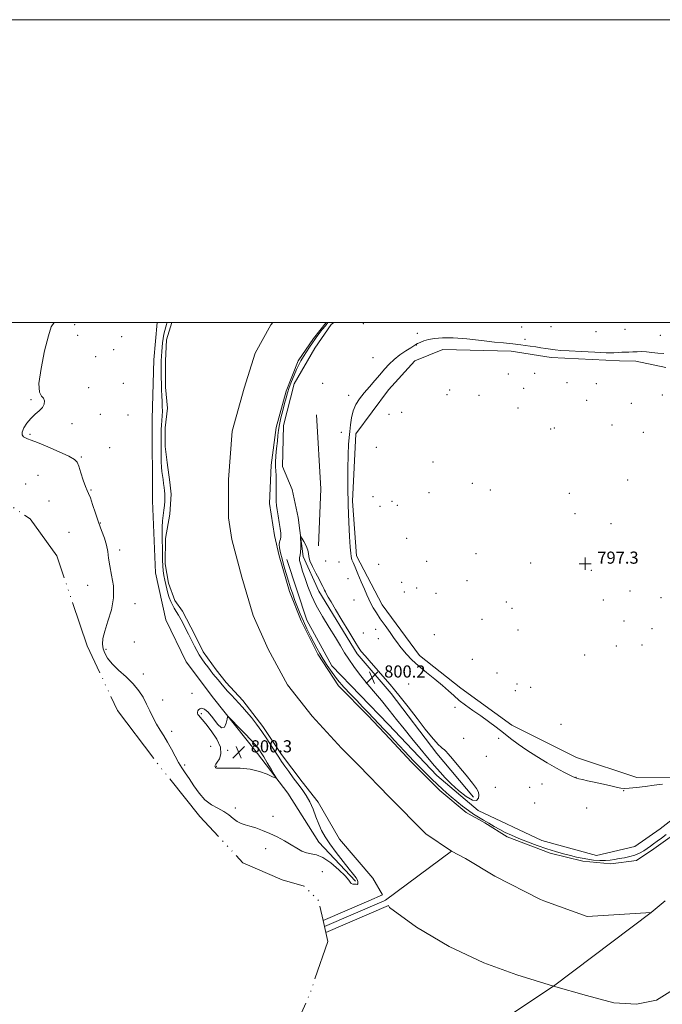
# Model space of a CAD drawing. Extents: x 2112300 to 2115200, y 284800 to 287700.
# Drawn here: x 2114031 to 2114455, y 287050 to 287700 of the extents above; entities that cross this region are included whole.
import ezdxf

# ---------------------------------------------------------------- set-up
doc = ezdxf.new("R2010")
doc.units = 0
doc.header["$MEASUREMENT"] = 0
doc.linetypes.add('rvrstm', pattern=[117.1, 50, -3.9, 0.5, -3.9, 0.5, -3.9, 0.5, -3.9, 50])
for name, color, linetype, lineweight in [('BREAKLINE DTM HARD', 7, 'Continuous', 0), ('CONTOUR INDEX', 41, 'Continuous', 13), ('CONTOUR INTERMEDIATE', 44, 'Continuous', 0), ('GRID LINE', 7, 'Continuous', 0), ('LAKE', 132, 'rvrstm', 13), ('MARSH - SWAMP OUTLINE', 122, 'rvrstm', 0), ('SPOT ELEVATION', 7, 'Continuous', 0), ('SPOT ELEVATION DTM', 2, 'Continuous', 13), ('SPOT ELEVATION OBSCURED', 1, 'Continuous', 13), ('STREAM - RIVER CENTERLINE', 11, 'Continuous', 0), ('STREAM - RIVER DOUBLE LINE', 5, 'Continuous', 0)]:
    doc.layers.add(name, color=color, linetype=linetype, lineweight=lineweight)
doc.styles.add('Style-WORKING', font='WORKING.shx')

# ---------------------------------------------------------------- blocks, each defined once
blk = doc.blocks.new('SPOT')
at = {"layer": 'SPOT ELEVATION'}
for p, q in [((-3.91, -3.91), (3.82, 3.81)), ((-1.65, 3.77), (1.72, -3.93))]:
    blk.add_line(p, q, dxfattribs=at)
blk = doc.blocks.new('HSPOT')
at = {"layer": 'SPOT ELEVATION OBSCURED'}
for p, q in [((-3.99, 0), (4.01, 0)), ((0.01, 4), (0.01, -4))]:
    blk.add_line(p, q, dxfattribs=at)

msp = doc.modelspace()

# ---------------------------------------------------------------- linework, layer by layer
at = {"layer": 'BREAKLINE DTM HARD', "extrusion": (0.071365, 0.00054528, 0.99745), "elevation": 151835.364, "flags": 128}
msp.add_lwpolyline([(271276.843, -2110907.697), (271227.884, -2110910.079), (271190.337, -2110908.258)], dxfattribs=at)
at = {"layer": 'BREAKLINE DTM HARD', "extrusion": (0.006067, 0.011132, 0.99992), "elevation": 16826.355, "flags": 128}
msp.add_lwpolyline([(2114160.579, 287235.298), (2114166.968, 287220.137), (2114170.847, 287201.577), (2114174.045, 287175.854)], dxfattribs=at)
at = {"layer": 'BREAKLINE DTM HARD'}
for points in [[(2114252.39, 287130.95, 798.13), (2114228.24, 287156.69, 798.38), (2114207.67, 287189.06, 799.67), (2114187.72, 287215.42, 800.57), (2114158.72, 287251.96, 799.73), (2114140.59, 287275.92, 799.54), (2114127.25, 287303.51, 799.48), (2114120.5, 287334.74, 799.41), (2114118.5, 287382.21, 799.15), (2114118.27, 287436.3, 799.28), (2114119.3, 287475.37, 798.96), (2114121.598, 287500, 799.15)], [(2114238.045, 287500, 799.873), (2114236.4, 287498.71, 799.86), (2114225.6, 287482.97, 799.93), (2114211.93, 287459.54, 799.67), (2114204.83, 287431.86, 799.54), (2114204.35, 287404.81, 799.6)], [(2114207.01, 287343.52, 799.6), (2114220.41, 287303.31, 799.6), (2114236.76, 287273.33, 799.6), (2114274.19, 287234.42, 799.73), (2114306.19, 287200.9, 799.86), (2114333.33, 287177.57, 799.86), (2114375.49, 287157.92, 799.86), (2114411.59, 287147.86, 799.6), (2114436.81, 287153.97, 799.48), (2114453.59, 287165.47, 799.22), (2114509.3, 287208.98, 799.03), (2114541.61, 287241.57, 798.96), (2114571.51, 287277.76, 799.03), (2114602.65, 287304.93, 799.05), (2114666.25, 287345.09, 798.66), (2114692.77, 287360.82, 798.83), (2114700.77, 287365.9, 798.83)], [(2114217.82, 287345.37, 800.18), (2114228.14, 287322.57, 800.31), (2114253.56, 287281.21, 800.25), (2114275.91, 287254.86, 800.31), (2114306.13, 287215.32, 800.31), (2114330.29, 287186.58, 800.31)]]:
    msp.add_polyline3d(points, dxfattribs=at)
at = {"layer": 'CONTOUR INDEX', "elevation": 800, "flags": 128}
for points in [[(2114307.321, 287221.023), (2114305.377, 287223.091), (2114302.589, 287226.369), (2114298.545, 287231.406), (2114293.101, 287238.389), (2114287.176, 287246.052), (2114281.959, 287252.765), (2114278.25, 287257.406), (2114275.305, 287260.894), (2114271.996, 287264.654), (2114267.569, 287269.665), (2114262.776, 287275.112), (2114258.747, 287279.73), (2114256.218, 287282.753), (2114254.349, 287285.398), (2114251.91, 287289.379), (2114248.056, 287295.819), (2114243.488, 287303.471), (2114239.297, 287310.495), (2114236.329, 287315.468), (2114234.457, 287318.63), (2114233.309, 287320.636), (2114232.55, 287322.07), (2114231.989, 287323.23), (2114231.469, 287324.343), (2114230.828, 287325.664), (2114229.866, 287327.553), (2114228.377, 287330.4), (2114226.291, 287334.374), (2114224.093, 287338.774), (2114222.407, 287342.676), (2114221.644, 287345.438), (2114221.359, 287347.524), (2114220.895, 287349.677), (2114219.79, 287352.401), (2114218.353, 287355.259), (2114217.087, 287357.577), (2114216.378, 287358.778), (2114216.139, 287358.683), (2114216.166, 287357.209), (2114216.268, 287354.442), (2114216.311, 287351.134), (2114216.173, 287348.204), (2114215.812, 287346.275), (2114215.495, 287344.781), (2114215.567, 287342.86), (2114216.283, 287339.835), (2114217.541, 287335.784), (2114219.148, 287330.971), (2114220.997, 287325.601), (2114223.327, 287319.645), (2114226.464, 287313.012), (2114230.556, 287305.75), (2114235.043, 287298.456), (2114239.184, 287291.863), (2114242.458, 287286.481), (2114245.21, 287281.919), (2114248.003, 287277.559), (2114251.3, 287272.887), (2114255.164, 287267.802), (2114259.559, 287262.302), (2114264.415, 287256.414), (2114269.523, 287250.271), (2114274.64, 287244.032), (2114279.595, 287237.818), (2114284.507, 287231.582), (2114289.566, 287225.239), (2114294.854, 287218.798), (2114300.012, 287212.643), (2114304.572, 287207.253), (2114308.272, 287202.915), (2114311.675, 287199.142), (2114315.551, 287195.256), (2114320.371, 287190.885), (2114325.412, 287186.882), (2114329.652, 287184.409), (2114332.314, 287184.26), (2114333.587, 287185.764), (2114333.906, 287187.883), (2114333.56, 287189.885), (2114332.269, 287192.262), (2114329.609, 287195.809), (2114325.423, 287200.964), (2114320.625, 287206.73), (2114316.398, 287211.754), (2114313.625, 287215.015), (2114312.011, 287216.834), (2114310.96, 287217.865), (2114309.955, 287218.698), (2114308.787, 287219.663), (2114307.321, 287221.023)], [(2114159.672, 287206.945), (2114159.745, 287206.538), (2114159.938, 287206.169), (2114160.211, 287205.866), (2114160.661, 287205.655), (2114161.942, 287205.558), (2114164.847, 287205.594), (2114169.86, 287205.718), (2114176.243, 287205.623), (2114182.951, 287204.937), (2114189.052, 287203.449), (2114194.068, 287201.602), (2114197.634, 287200.002), (2114199.489, 287199.206), (2114199.773, 287199.59), (2114198.732, 287201.484), (2114196.675, 287204.98), (2114194.173, 287209.213), (2114191.866, 287213.083), (2114190.239, 287215.751), (2114189.16, 287217.434), (2114188.349, 287218.612), (2114187.472, 287219.781), (2114186.009, 287221.498), (2114183.389, 287224.339), (2114179.343, 287228.574), (2114174.81, 287233.259), (2114171.031, 287237.144), (2114168.912, 287239.222), (2114168.028, 287239.437), (2114167.623, 287237.972), (2114167.024, 287235.266), (2114165.909, 287232.776), (2114164.038, 287232.214), (2114161.308, 287234.678), (2114158.155, 287238.815), (2114155.15, 287242.658), (2114152.751, 287244.686), (2114150.968, 287245.16), (2114149.698, 287244.786), (2114148.846, 287244.162), (2114148.344, 287243.447), (2114148.133, 287242.691), (2114148.163, 287241.933), (2114148.436, 287241.164), (2114148.964, 287240.366), (2114149.815, 287239.417), (2114151.289, 287237.792), (2114153.741, 287234.862), (2114157.257, 287230.278), (2114160.85, 287224.798), (2114163.261, 287219.459), (2114163.617, 287215.108), (2114162.57, 287211.846), (2114161.159, 287209.582), (2114160.219, 287208.194), (2114159.78, 287207.414), (2114159.672, 287206.945)]]:
    msp.add_lwpolyline(points, dxfattribs=at)
at = {"layer": 'CONTOUR INTERMEDIATE', "elevation": 798, "flags": 128}
for points in [[(2114053.615, 287500), (2114051.625, 287497.239), (2114049.664, 287491.281), (2114047.205, 287481.287), (2114044.841, 287469.681), (2114043.494, 287459.776), (2114043.78, 287454.016), (2114045.076, 287451.377), (2114046.453, 287449.969), (2114047.128, 287448.26), (2114046.909, 287446.149), (2114045.751, 287443.896), (2114043.681, 287441.679), (2114041.022, 287439.351), (2114038.166, 287436.684), (2114035.505, 287433.571), (2114033.42, 287430.393), (2114032.288, 287427.652), (2114032.346, 287425.728), (2114033.258, 287424.51), (2114034.546, 287423.763), (2114035.979, 287423.205), (2114038.316, 287422.35), (2114042.563, 287420.665), (2114049.222, 287417.85), (2114056.768, 287414.541), (2114063.174, 287411.61), (2114066.952, 287409.604), (2114068.776, 287407.774), (2114069.865, 287405.047), (2114071.185, 287400.754), (2114072.698, 287395.829), (2114074.117, 287391.612), (2114075.246, 287388.985), (2114076.257, 287387.008), (2114077.413, 287384.287), (2114078.918, 287379.812), (2114080.73, 287374.111), (2114082.745, 287368.099), (2114084.83, 287362.527), (2114086.724, 287357.498), (2114088.139, 287352.955), (2114088.916, 287348.751), (2114089.428, 287344.405), (2114090.18, 287339.344), (2114091.447, 287333.15), (2114092.584, 287326.006), (2114092.718, 287318.243), (2114091.289, 287310.255), (2114088.997, 287302.677), (2114086.856, 287296.206), (2114085.674, 287291.322), (2114085.423, 287287.639), (2114085.868, 287284.555), (2114086.873, 287281.533), (2114088.702, 287278.299), (2114091.718, 287274.639), (2114096.072, 287270.425), (2114101.051, 287265.866), (2114105.731, 287261.25), (2114109.402, 287256.795), (2114112.217, 287252.43), (2114114.546, 287248.01), (2114116.711, 287243.453), (2114118.853, 287238.922), (2114121.068, 287234.641), (2114123.423, 287230.736), (2114125.888, 287226.929), (2114128.402, 287222.845), (2114130.909, 287218.259), (2114133.348, 287213.558), (2114135.661, 287209.282), (2114137.838, 287205.76), (2114140.075, 287202.481), (2114142.616, 287198.724), (2114145.653, 287194.038), (2114149.167, 287189.052), (2114153.086, 287184.665), (2114157.297, 287181.515), (2114161.519, 287179.212), (2114165.431, 287177.105), (2114168.794, 287174.724), (2114171.701, 287172.321), (2114174.33, 287170.326), (2114176.872, 287169.033), (2114179.595, 287168.168), (2114182.783, 287167.319), (2114186.639, 287166.141), (2114191.055, 287164.559), (2114195.846, 287162.562), (2114200.804, 287160.182), (2114205.64, 287157.601), (2114210.046, 287155.04), (2114213.807, 287152.719), (2114217.074, 287150.852), (2114220.097, 287149.651), (2114223.147, 287149.124), (2114226.604, 287148.461), (2114230.874, 287146.646), (2114236.104, 287143.046), (2114241.403, 287138.558), (2114245.621, 287134.461), (2114247.956, 287131.745), (2114248.996, 287130.243), (2114249.673, 287129.501), (2114250.703, 287129.125), (2114251.93, 287128.959), (2114252.978, 287128.907), (2114253.569, 287128.903), (2114253.817, 287129.003), (2114253.936, 287129.291), (2114254.067, 287129.838), (2114254.072, 287130.655), (2114253.742, 287131.738), (2114252.855, 287133.173), (2114251.141, 287135.393), (2114248.32, 287138.923), (2114244.3, 287144.025), (2114239.762, 287149.924), (2114235.574, 287155.586), (2114232.396, 287160.265), (2114230.046, 287164.368), (2114228.13, 287168.593), (2114226.302, 287173.429), (2114224.402, 287178.546), (2114222.321, 287183.405), (2114219.968, 287187.625), (2114217.337, 287191.444), (2114214.444, 287195.254), (2114211.353, 287199.32), (2114208.332, 287203.385), (2114205.696, 287207.06), (2114203.63, 287210.12), (2114201.801, 287212.983), (2114199.741, 287216.227), (2114197.098, 287220.274), (2114193.967, 287224.922), (2114190.554, 287229.814), (2114187.062, 287234.61), (2114183.679, 287239.051), (2114180.593, 287242.896), (2114177.918, 287246.005), (2114175.496, 287248.64), (2114173.096, 287251.163), (2114170.559, 287253.846), (2114168.002, 287256.601), (2114165.614, 287259.253), (2114163.531, 287261.667), (2114161.694, 287263.879), (2114159.995, 287265.97), (2114158.332, 287268.024), (2114156.639, 287270.148), (2114154.855, 287272.455), (2114152.952, 287275.02), (2114151.029, 287277.772), (2114149.216, 287280.6), (2114147.612, 287283.409), (2114146.182, 287286.162), (2114144.857, 287288.837), (2114143.568, 287291.445), (2114142.223, 287294.129), (2114140.732, 287297.066), (2114139.043, 287300.34), (2114137.274, 287303.675), (2114135.586, 287306.701), (2114134.103, 287309.167), (2114132.804, 287311.294), (2114131.63, 287313.421), (2114130.534, 287315.815), (2114129.526, 287318.45), (2114128.626, 287321.226), (2114127.847, 287324.063), (2114127.169, 287326.944), (2114126.563, 287329.87), (2114126.013, 287332.859), (2114125.558, 287335.99), (2114125.251, 287339.36), (2114125.117, 287343.048), (2114125.071, 287347.051), (2114125.004, 287351.351), (2114124.848, 287355.892), (2114124.711, 287360.478), (2114124.743, 287364.876), (2114125.042, 287368.904), (2114125.503, 287372.579), (2114125.966, 287375.967), (2114126.301, 287379.114), (2114126.49, 287381.986), (2114126.544, 287384.532), (2114126.475, 287386.75), (2114126.302, 287388.84), (2114126.043, 287391.056), (2114125.723, 287393.576), (2114125.37, 287396.286), (2114125.018, 287398.996), (2114124.696, 287401.623), (2114124.434, 287404.502), (2114124.256, 287408.073), (2114124.178, 287412.587), (2114124.168, 287417.532), (2114124.184, 287422.204), (2114124.196, 287426.075), (2114124.24, 287429.318), (2114124.366, 287432.28), (2114124.595, 287435.25), (2114124.835, 287438.285), (2114124.966, 287441.384), (2114124.904, 287444.565), (2114124.717, 287447.913), (2114124.508, 287451.531), (2114124.361, 287455.472), (2114124.274, 287459.583), (2114124.224, 287463.661), (2114124.197, 287467.539), (2114124.199, 287471.18), (2114124.246, 287474.586), (2114124.351, 287477.767), (2114124.519, 287480.783), (2114124.751, 287483.707), (2114125.053, 287486.593), (2114125.444, 287489.429), (2114125.943, 287492.188), (2114126.547, 287494.803), (2114127.154, 287497.065), (2114127.636, 287498.726), (2114127.904, 287499.63), (2114128.013, 287500)], [(2114234.26, 287500), (2114234.234, 287499.969), (2114232.535, 287497.864), (2114230.477, 287495.275), (2114228.514, 287492.76), (2114226.967, 287490.705), (2114225.614, 287488.811), (2114224.095, 287486.605), (2114222.165, 287483.768), (2114220.034, 287480.585), (2114218.024, 287477.493), (2114216.368, 287474.777), (2114214.927, 287472.118), (2114213.471, 287469.044), (2114211.847, 287465.25), (2114210.196, 287461.093), (2114208.738, 287457.098), (2114207.615, 287453.609), (2114206.668, 287450.25), (2114205.66, 287446.469), (2114204.441, 287441.913), (2114203.191, 287437.042), (2114202.176, 287432.52), (2114201.576, 287428.783), (2114201.23, 287425.354), (2114200.891, 287421.529), (2114200.393, 287416.866), (2114199.881, 287411.974), (2114199.583, 287407.723), (2114199.646, 287404.665), (2114199.91, 287402.085), (2114200.138, 287398.951), (2114200.156, 287394.574), (2114200.053, 287389.638), (2114199.981, 287385.169), (2114200.068, 287381.876), (2114200.343, 287379.185), (2114200.809, 287376.204), (2114201.444, 287372.311), (2114202.124, 287367.975), (2114202.699, 287363.936), (2114203.043, 287360.783), (2114203.132, 287358.504), (2114202.967, 287356.933), (2114202.589, 287355.854), (2114202.196, 287354.833), (2114202.027, 287353.383), (2114202.271, 287351.107), (2114202.923, 287347.954), (2114203.931, 287343.963), (2114205.228, 287339.243), (2114206.691, 287334.181), (2114208.18, 287329.236), (2114209.598, 287324.743), (2114211, 287320.554), (2114212.483, 287316.396), (2114214.132, 287312.045), (2114215.988, 287307.468), (2114218.081, 287302.678), (2114220.403, 287297.742), (2114222.787, 287292.928), (2114225.027, 287288.56), (2114227.001, 287284.825), (2114228.925, 287281.367), (2114231.098, 287277.699), (2114233.766, 287273.456), (2114236.955, 287268.781), (2114240.639, 287263.94), (2114244.748, 287259.169), (2114249.048, 287254.573), (2114253.261, 287250.225), (2114257.177, 287246.17), (2114260.846, 287242.334), (2114264.385, 287238.618), (2114267.889, 287234.934), (2114271.373, 287231.261), (2114274.83, 287227.593), (2114278.245, 287223.938), (2114281.576, 287220.355), (2114284.771, 287216.919), (2114287.835, 287213.647), (2114290.983, 287210.337), (2114294.487, 287206.731), (2114298.493, 287202.694), (2114302.653, 287198.583), (2114306.496, 287194.877), (2114309.707, 287191.899), (2114312.609, 287189.331), (2114315.68, 287186.7), (2114319.261, 287183.676), (2114323.134, 287180.513), (2114326.944, 287177.608), (2114330.428, 287175.247), (2114333.703, 287173.256), (2114336.978, 287171.345), (2114340.416, 287169.298), (2114343.99, 287167.176), (2114347.63, 287165.115), (2114351.338, 287163.196), (2114355.415, 287161.297), (2114360.235, 287159.244), (2114366.019, 287156.935), (2114372.362, 287154.557), (2114378.706, 287152.368), (2114384.577, 287150.57), (2114389.841, 287149.127), (2114394.448, 287147.945), (2114398.421, 287146.945), (2114402.057, 287146.107), (2114405.725, 287145.425), (2114409.673, 287144.905), (2114413.676, 287144.598), (2114417.393, 287144.572), (2114420.598, 287144.856), (2114423.538, 287145.355), (2114426.577, 287145.936), (2114429.97, 287146.517), (2114433.532, 287147.206), (2114436.964, 287148.16), (2114440.028, 287149.478), (2114442.713, 287151.03), (2114445.064, 287152.63), (2114447.165, 287154.151), (2114449.254, 287155.696), (2114451.606, 287157.427), (2114454.424, 287159.472), (2114457.622, 287161.82)], [(2114455.209, 287195.176), (2114449.581, 287194.333), (2114443.592, 287193.535), (2114437.878, 287192.853), (2114433.218, 287192.398), (2114430.066, 287192.268), (2114427.574, 287192.497), (2114424.567, 287193.107), (2114420.213, 287194.078), (2114415.041, 287195.243), (2114409.925, 287196.396), (2114405.596, 287197.365), (2114402.225, 287198.125), (2114399.84, 287198.682), (2114398.356, 287199.082), (2114397.223, 287199.504), (2114395.775, 287200.167), (2114393.427, 287201.282), (2114389.921, 287203.049), (2114385.078, 287205.665), (2114378.897, 287209.212), (2114372.08, 287213.331), (2114365.508, 287217.549), (2114359.838, 287221.501), (2114354.85, 287225.245), (2114350.101, 287228.943), (2114345.231, 287232.718), (2114340.211, 287236.514), (2114335.094, 287240.237), (2114329.977, 287243.805), (2114325.126, 287247.202), (2114320.852, 287250.43), (2114317.288, 287253.532), (2114313.875, 287256.729), (2114309.878, 287260.282), (2114304.816, 287264.36), (2114299.238, 287268.746), (2114293.944, 287273.128), (2114289.584, 287277.22), (2114286.198, 287280.832), (2114283.673, 287283.804), (2114281.819, 287286.118), (2114280.144, 287288.347), (2114278.079, 287291.209), (2114275.241, 287295.184), (2114271.983, 287299.802), (2114268.841, 287304.355), (2114266.244, 287308.282), (2114264.186, 287311.607), (2114262.553, 287314.502), (2114261.202, 287317.197), (2114259.874, 287320.162), (2114258.283, 287323.927), (2114256.257, 287328.765), (2114254.093, 287333.925), (2114252.204, 287338.397), (2114250.906, 287341.428), (2114250.13, 287343.273), (2114249.709, 287344.441), (2114249.481, 287345.544), (2114249.301, 287347.593), (2114249.024, 287351.701), (2114248.561, 287358.678), (2114248.025, 287368.125), (2114247.58, 287379.338), (2114247.359, 287391.477), (2114247.36, 287403.156), (2114247.55, 287412.85), (2114247.888, 287419.525), (2114248.302, 287424.11), (2114248.715, 287428.024), (2114249.111, 287432.38), (2114249.72, 287437.058), (2114250.837, 287441.632), (2114252.681, 287445.791), (2114255.188, 287449.675), (2114258.221, 287453.539), (2114261.622, 287457.564), (2114265.143, 287461.629), (2114268.516, 287465.537), (2114271.58, 287469.141), (2114274.6, 287472.479), (2114277.947, 287475.637), (2114281.815, 287478.643), (2114285.692, 287481.298), (2114288.887, 287483.346), (2114290.932, 287484.634), (2114292.248, 287485.423), (2114293.477, 287486.078), (2114295.171, 287486.884), (2114297.507, 287487.804), (2114300.569, 287488.722), (2114304.514, 287489.507), (2114309.79, 287489.965), (2114316.917, 287489.89), (2114326.03, 287489.173), (2114335.734, 287488.115), (2114344.253, 287487.116), (2114350.233, 287486.483), (2114354.021, 287486.146), (2114356.384, 287485.942), (2114358.055, 287485.732), (2114359.614, 287485.477), (2114361.601, 287485.164), (2114364.405, 287484.782), (2114367.799, 287484.34), (2114371.404, 287483.848), (2114374.901, 287483.324), (2114378.198, 287482.804), (2114381.266, 287482.332), (2114384.251, 287481.934), (2114388.019, 287481.57), (2114393.613, 287481.18), (2114401.569, 287480.737), (2114410.382, 287480.327), (2114418.039, 287480.07), (2114423.054, 287480.044), (2114426.059, 287480.169), (2114428.214, 287480.323), (2114430.472, 287480.416), (2114432.964, 287480.479), (2114435.615, 287480.573), (2114438.38, 287480.724), (2114441.328, 287480.813), (2114444.556, 287480.69), (2114448.127, 287480.275), (2114451.955, 287479.778), (2114455.917, 287479.485)]]:
    msp.add_lwpolyline(points, dxfattribs=at)
at = {"layer": 'GRID LINE', "flags": 128}
for points in [[(2112300, 284800), (2115200, 284800), (2115200, 287700), (2112300, 287700), (2112300, 284800)], [(2112500, 285000), (2115000, 285000), (2115000, 287500), (2112500, 287500), (2112500, 285000)]]:
    msp.add_lwpolyline(points, dxfattribs=at)
at = {"layer": 'LAKE', "elevation": 797.25, "flags": 128}
msp.add_lwpolyline([(2113825.3, 287500), (2113832.64, 287491.56), (2113826.34, 287471.01), (2113838.45, 287449.42), (2113884.18, 287435.79), (2113933.56, 287414.97), (2113973.28, 287402.52), (2114010, 287388.85), (2114037.72, 287370.34), (2114055.26, 287345.77), (2114075.34, 287286.35), (2114095.36, 287243.77), (2114121.95, 287208.42), (2114149.75, 287173.68), (2114178.12, 287143.15), (2114204.02, 287131.84), (2114218.46, 287127.69), (2114228.19, 287118.045), (2114231.07, 287105.08), (2114231.95, 287101.11), (2114232.83, 287097.14), (2114234.14, 287091.25), (2114222.56, 287057.25), (2114203.96, 287015.43), (2114174.02, 286967.43), (2114148.02, 286937.98), (2114087.96, 286861.99), (2114058.44, 286825.33), (2114031.83, 286800.62), (2114003.57, 286779.63), (2113994.07, 286766.65), (2113983.95, 286746.05), (2113963.72, 286713.3), (2113921.22, 286676.45), (2113888.2, 286646.39), (2113848.99, 286601.29), (2113822.79, 286576.58), (2113811.85, 286559.28), (2113800.7, 286547.75), (2113787.1, 286547.56), (2113775.14, 286545.51), (2113763.18, 286538.31), (2113754.92, 286522.65), (2113751.61, 286511.32), (2113741.91, 286504.12), (2113715.94, 286502.49), (2113681.31, 286503.15), (2113654.72, 286503.38), (2113633.5, 286512.27), (2113617.63, 286517.65), (2113595.58, 286517.05), (2113571.67, 286517.08), (2113549, 286525.55), (2113538.91, 286535.46), (2113537.49, 286555.25), (2113542.67, 286581.42), (2113547.23, 286605.94), (2113543.33, 286622.85), (2113523.36, 286640.59), (2113505.03, 286654.84), (2113485.46, 286667.84), (2113469.39, 286678.58), (2113445.7, 286691.38), (2113434.17, 286697.99), (2113432.11, 286703.15), (2113427.8, 286724.18), (2113424.31, 286738.41), (2113420.4, 286740.68), (2113341.05, 286742.82), (2113284.16, 286743.71), (2113253.46, 286752.6), (2113256.97, 286761.46), (2113262.14, 286772.59), (2113303.61, 286817.69), (2113324.46, 286845.9), (2113348.43, 286894.94), (2113359.99, 286919.25), (2113376.09, 286939.22), (2113402.29, 286960.43), (2113425.19, 286978.75), (2113465.22, 287012.71), (2113512.26, 287056.36), (2113533.72, 287075.92), (2113546.72, 287090.75), (2113556.21, 287102.49), (2113562.41, 287110.31), (2113565.44, 287117.84), (2113568.75, 287130.33), (2113575.25, 287157.41), (2113587.16, 287182.1), (2113600.31, 287198.98), (2113615.28, 287211.67), (2113626.07, 287218.93), (2113633.86, 287225.57), (2113638.62, 287236.41), (2113637.37, 287246.62), (2113629.49, 287262.21), (2113604.2, 287273.53), (2113583.12, 287285.46), (2113571.04, 287298.63), (2113561.32, 287323.23), (2113551.53, 287362.85), (2113546.6, 287393.48), (2113542.29, 287417.51), (2113539.24, 287427.71), (2113543.35, 287450.57), (2113560.69, 287471.07), (2113573.86, 287482.55), (2113591.25, 287491.64), (2113602.7, 287500)], dxfattribs=at)
at = {"layer": 'MARSH - SWAMP OUTLINE'}
msp.add_polyline3d([(2114467.02, 287199.64, 797.89), (2114438.17, 287199.52, 797.7), (2114398.45, 287212.57, 797.51), (2114355.69, 287234.03, 797.64), (2114321.93, 287258.53, 797.51), (2114294.79, 287280.05, 797.38), (2114270, 287313.6, 797.44), (2114253.04, 287345.98, 797.7), (2114250.48, 287382.03, 797.7), (2114252.69, 287426.52, 797.51), (2114274.21, 287455.46, 797.51), (2114291.56, 287474.76, 797.44), (2114310.16, 287482.06, 797.38), (2114355.24, 287481.05, 797.7), (2114381.7, 287476.95, 797.64), (2114426.78, 287474.74, 797.64), (2114437.56, 287474.39, 797.62), (2114457.41, 287470.25, 797.62)], dxfattribs=at)
at = {"layer": 'SPOT ELEVATION DTM'}
for p in [(2114067.04, 287498.52, 798.7), (2114257.68, 287499.15, 799.43), (2114362.11, 287497.02, 798.67), (2114381.54, 287497.2, 799.03), (2114430.31, 287495.55, 798.95), (2114069.06, 287491.46, 799.2), (2114098.13, 287490.73, 798.3), (2114293.25, 287492.76, 798.35), (2114364.4, 287488.93, 798.26), (2114411.28, 287493.89, 799.04), (2114453.63, 287491.51, 798.57), (2114092.75, 287482.06, 799.5), (2114292.59, 287485.13, 797.97), (2114080.84, 287477.33, 798.5), (2114264.07, 287476.67, 798.49), (2114353.35, 287465.98, 797.94), (2114370.82, 287466.46, 797.77), (2114076.28, 287456.87, 798.3), (2114099.09, 287459.75, 799.1), (2114230.87, 287459.91, 799.05), (2114314.63, 287455.47, 797.88), (2114363.58, 287456.57, 797.64), (2114392.11, 287460.2, 797.42), (2114411.45, 287459.52, 797.42), (2114038.21, 287448.99, 797.9), (2114247.83, 287451.84, 798.29), (2114312.77, 287452.43, 797.81), (2114334.02, 287451.79, 797.68), (2114454.93, 287452.08, 797.31), (2114359.75, 287443.5, 797.38), (2114405.07, 287448.49, 797.26), (2114434.46, 287446.67, 797.25), (2114083.9, 287439.34, 798.7), (2114102.3, 287439.01, 798.6), (2114274.64, 287439.43, 797.73), (2114282.89, 287440.72, 797.7), (2114065.26, 287433.18, 798.2), (2114381.33, 287429.7, 797.28), (2114383.61, 287430.25, 797.28), (2114421.68, 287432.19, 797.25), (2114037.53, 287426.08, 798.1), (2114243.09, 287427.47, 798.73), (2114442.39, 287427.48, 797.25), (2114090.14, 287417.41, 798.8), (2114266.3, 287417.56, 797.74), (2114071.52, 287411.25, 798.1), (2114303.58, 287407.86, 797.59), (2114042.79, 287399.14, 797.3), (2114034.74, 287393.38, 796.7), (2114329.56, 287393.69, 797.47), (2114432.03, 287395.89, 797.25), (2114077.76, 287389.36, 798.1), (2114264, 287384.99, 797.69), (2114300.9, 287387.53, 797.58), (2114341.44, 287389.39, 797.42), (2114393.56, 287387.12, 797.25), (2114050.13, 287382.01, 797.2), (2114268.66, 287378.49, 797.66), (2114276.49, 287381.97, 797.65), (2114280.08, 287379.33, 797.63), (2114397.45, 287373.64, 797.25), (2114083.97, 287367.61, 798.1), (2114421.08, 287367.19, 797.25), (2114063.34, 287361.4, 796.6), (2114286.27, 287357.52, 797.55), (2114096.71, 287349.72, 798.4), (2114331.97, 287347.42, 797.39), (2114232.72, 287342.44, 799.25), (2114241.59, 287341.9, 798.65), (2114267.83, 287340.34, 797.6), (2114299.46, 287342.3, 797.49), (2114368.18, 287341.19, 797.27), (2114437.15, 287344.2, 797.25), (2114408.08, 287336.33, 797.25), (2114075.68, 287326.48, 797.3), (2114247.44, 287330.86, 798.6), (2114282.9, 287328.39, 797.52), (2114325.99, 287329.54, 797.39), (2114284.77, 287321.91, 797.51), (2114292.87, 287324.59, 797.49), (2114305.54, 287321.02, 797.44), (2114433.7, 287322.74, 797.26), (2114106.88, 287314.21, 798.4), (2114251.49, 287316.62, 798.75), (2114352, 287315.28, 797.34), (2114416.02, 287316.8, 797.27), (2114454.18, 287318.33, 797.26), (2114355.72, 287311.23, 797.33), (2114335.9, 287303.97, 797.4), (2114429.81, 287302.85, 797.28), (2114257.61, 287295.01, 799.29), (2114265.72, 287297.43, 798.56), (2114304.4, 287293.78, 797.49), (2114359.82, 287296.83, 797.33), (2114448.21, 287297.71, 797.29), (2114106.41, 287288.93, 798.4), (2114267.55, 287291.09, 798.76), (2114424.64, 287286.29, 797.3), (2114441.62, 287287.08, 797.3), (2114087.8, 287284.08, 798.2), (2114403.8, 287280.35, 797.31), (2114329.56, 287277.56, 797.44), (2114112.45, 287267.75, 798.3), (2114345.97, 287268.59, 797.39), (2114287.6, 287261.33, 799.18), (2114359.11, 287261.33, 797.35), (2114144.44, 287254.98, 799.4), (2114357.91, 287256.83, 797.36), (2114368.08, 287259.07, 797.35), (2114125.05, 287250.73, 798.4), (2114150.63, 287241.67, 800.2), (2114318.05, 287245.88, 798.3), (2114388.15, 287234.53, 797.37), (2114131, 287229.99, 798.3), (2114323.9, 287225.32, 799.18), (2114347.03, 287225.4, 798.23), (2114156.74, 287220.16, 799.1), (2114168.05, 287217.42, 800.1), (2114338.91, 287213.52, 798.98), (2114139.67, 287207.68, 798.2), (2114160.53, 287206.89, 800.1), (2114375.57, 287195.11, 798.52), (2114398.08, 287199.65, 797.98), (2114344.76, 287192.95, 799.29), (2114367.51, 287192.91, 798.75), (2114429.44, 287190.87, 798.04), (2114370.7, 287182.62, 799.05), (2114173.03, 287179.43, 798.3), (2114405.14, 287179.32, 798.58), (2114197.96, 287173.83, 798.4), (2114193.17, 287152.56, 797.6), (2114230.53, 287137.38, 797.3)]:
    msp.add_point(p, dxfattribs=at)
at = {"layer": 'STREAM - RIVER CENTERLINE', "elevation": 797.44, "flags": 128}
for points in [[(2114197.865, 287500), (2114196.66, 287498.56), (2114186.24, 287479.7), (2114178.99, 287456.58), (2114170.92, 287428.28), (2114168.57, 287396.24), (2114168.67, 287371.02), (2114170.88, 287356.69), (2114177.3, 287331.68), (2114184.83, 287306.43), (2114194.83, 287284.18), (2114207.5, 287260.57), (2114223.74, 287240.08), (2114243.1, 287218.75), (2114254.73, 287207.4), (2114274.63, 287186.59), (2114298.87, 287162.36), (2114315.75, 287150.82)], [(2114272.24, 287118.42), (2114315.75, 287150.82)], [(2114315.75, 287150.82), (2114324.99, 287145.86), (2114344.53, 287134.32), (2114374.49, 287118.91), (2114376.735, 287118.09)], [(2114271.395, 287118.055), (2114272.24, 287118.42)], [(2114376.735, 287118.09), (2114405.35, 287107.65), (2114447.54, 287110.36)], [(2114447.54, 287110.36), (2114456.91, 287118.115)], [(2114383.11, 287061.61), (2114447.54, 287110.36)]]:
    msp.add_lwpolyline(points, dxfattribs=at)
at = {"layer": 'STREAM - RIVER CENTERLINE', "extrusion": (-0.004066, -0.001747, 0.99999), "elevation": -8301.518, "flags": 128}
msp.add_lwpolyline([(2114217.712, 287087.047), (2114257.157, 287103.992)], dxfattribs=at)
at = {"layer": 'STREAM - RIVER CENTERLINE'}
msp.add_polyline3d([(2114092.05, 286825.87, 797.08), (2114139.22, 286862.48, 796.11), (2114223.47, 286922.81, 797.08), (2114304.11, 286998.45, 797.4), (2114349.68, 287039.49, 797.36), (2114383.11, 287061.61, 797.44)], dxfattribs=at)
at = {"layer": 'STREAM - RIVER DOUBLE LINE', "extrusion": (8.27592e-05, 7.84558e-05, 1), "elevation": 994.872, "flags": 128}
msp.add_lwpolyline([(2114233.042, 287499.923), (2114224.567, 287489.323), (2114214.507, 287474.513), (2114206.567, 287454.643), (2114199.917, 287430.563), (2114196.647, 287405.643), (2114195.487, 287380.323), (2114198.957, 287359.243), (2114201.967, 287345.753), (2114208.817, 287322.143), (2114216.497, 287302.763), (2114227.567, 287280.873), (2114241.157, 287259.833), (2114260.657, 287240.083), (2114275.067, 287224.953), (2114289.057, 287209.813), (2114308.127, 287190.903), (2114325.487, 287176.213), (2114337.757, 287169.513), (2114352.567, 287160.293), (2114380.887, 287149.443), (2114402.427, 287144.043), (2114421.007, 287142.433), (2114437.877, 287144.623), (2114449.237, 287152.263), (2114464.797, 287163.303), (2114481.197, 287177.293), (2114500.957, 287193.843), (2114516.937, 287207.413), (2114531.637, 287223.513), (2114553.077, 287243.853), (2114569.447, 287262.913), (2114585.417, 287280.283), (2114606.867, 287296.413), (2114632.957, 287313.403), (2114656.947, 287329.113), (2114680.937, 287344.413), (2114700.697, 287357.243)], dxfattribs=at)
at = {"layer": 'STREAM - RIVER DOUBLE LINE', "extrusion": (-0.001958, -0.000841842, 0.999998), "elevation": -3583.713, "flags": 128}
msp.add_lwpolyline([(2114228.579, 287102.165), (2114258.754, 287115.14)], dxfattribs=at)
at = {"layer": 'STREAM - RIVER DOUBLE LINE', "extrusion": (-0.001877, -0.000806481, 0.999998), "elevation": -3402.539, "flags": 128}
msp.add_lwpolyline([(2114259.017, 287115.404), (2114268.012, 287119.269)], dxfattribs=at)
at = {"layer": 'STREAM - RIVER DOUBLE LINE', "extrusion": (-0.001835, -0.000788545, 0.999998), "elevation": -3308.891, "flags": 128}
msp.add_lwpolyline([(2114230.733, 287094.62), (2114272.133, 287112.41)], dxfattribs=at)
at = {"layer": 'STREAM - RIVER DOUBLE LINE', "elevation": 797.44, "flags": 128}
msp.add_lwpolyline([(2114383.11, 287061.61), (2114404.95, 287055.4), (2114423.09, 287050.64), (2114437.93, 287049.8), (2114451.12, 287052.47), (2114463.5, 287060.08)], dxfattribs=at)
at = {"layer": 'STREAM - RIVER DOUBLE LINE'}
for points in [[(2114131.138, 287500, 797.44), (2114127.77, 287488.62, 797.44), (2114126.99, 287474.69, 797.44), (2114127.06, 287457.39, 797.44), (2114128.39, 287443.47, 797.44), (2114126.75, 287430.38, 797.44), (2114126.81, 287418.14, 797.44), (2114128.12, 287407.59, 797.44), (2114129.86, 287394.52, 797.44), (2114130.74, 287386.51, 797.44), (2114129.95, 287373.42, 797.44), (2114127.07, 287357.37, 797.44), (2114126.72, 287340.49, 797.44), (2114128.88, 287327.84, 797.44), (2114133.15, 287316.47, 797.44), (2114138.24, 287309.31, 797.44), (2114146.33, 287293.74, 797.44), (2114151.86, 287282.37, 797.44), (2114160.35, 287270.59, 797.44), (2114167.14, 287262.17, 797.44), (2114178.16, 287250.41, 797.44), (2114191.31, 287233.16, 797.44), (2114203.63, 287214.65, 797.44), (2114217.21, 287196.56, 797.44), (2114227.82, 287183.1, 797.44), (2114241.85, 287158.68, 797.44), (2114263.9, 287133.04, 797.44), (2114270.24, 287121.92, 797.34)], [(2114274.23, 287114.93, 797.34), (2114274.95, 287113.67, 797.44), (2114292.66, 287100.67, 797.44), (2114314.29, 287087.86, 797.44), (2114337.16, 287077.12, 797.44), (2114359, 287069.06, 797.44), (2114383.11, 287061.61, 797.44)]]:
    msp.add_polyline3d(points, dxfattribs=at)

# ---------------------------------------------------------------- block references
at = {"layer": 'SPOT ELEVATION'}
for p in [(2114263.372, 287265.489, 800.186), (2114175.286, 287216.075, 800.283)]:
    msp.add_blockref('SPOT', p, dxfattribs=at)
at = {"layer": 'SPOT ELEVATION OBSCURED'}
msp.add_blockref('HSPOT', (2114404.095, 287340.685, 797.251), dxfattribs=at)

# ---------------------------------------------------------------- texts
at = {"layer": 'SPOT ELEVATION', "style": 'Style-WORKING'}
for s, p in [('800.2', (2114271.372, 287265.489, 800.186)), ('800.3', (2114183.286, 287216.075, 800.283))]:
    msp.add_text(s, height=8, dxfattribs=at).set_placement(p)
at = {"layer": 'SPOT ELEVATION OBSCURED', "style": 'Style-WORKING'}
msp.add_text('797.3', height=8, dxfattribs=at).set_placement((2114412.095, 287340.685, 797.251))

doc.saveas('drawing.dxf')
